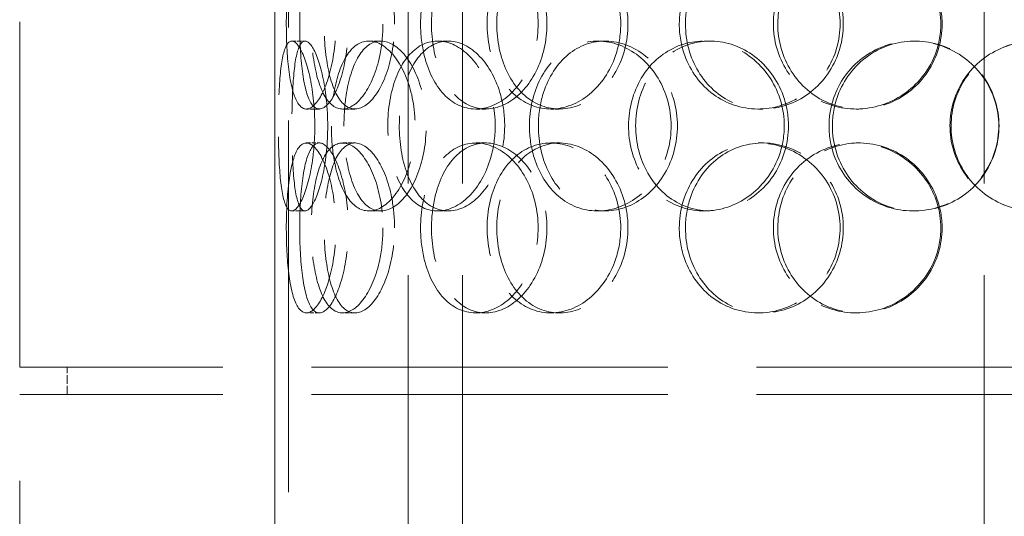
# Model space of a CAD drawing. Units: millimetres. Extents: x 46 to 20951, y 500 to 13923.
# Drawn here: x 9657 to 9946, y 11943 to 12089 of the extents above; entities that cross this region are included whole.
import ezdxf

# ---------------------------------------------------------------- set-up
doc = ezdxf.new("R2010")
doc.units = ezdxf.units.MM
doc.header["$LTSCALE"] = 50
doc.linetypes.add('DASHED', pattern=[0.2068, 0.1655, -0.0413])
doc.layers.add('Hidden (ISO)', color=1, linetype='DASHED', lineweight=18, true_color=0xff0000)

msp = doc.modelspace()

# ---------------------------------------------------------------- linework, layer by layer
at = {"layer": 'Hidden (ISO)', "ltscale": 13.217279}
for p, q in [((9731.72, 10692.88), (9731.72, 12742.88)), ((9735.72, 12742.88), (9735.72, 10692.88))]:
    msp.add_line(p, q, dxfattribs=at)
at = {"layer": 'Hidden (ISO)', "ltscale": 12.282398}
for p, q in [((9656.72, 11986.88), (9656.72, 12621.88)), ((9731.72, 11986.88), (9731.72, 12621.88)), ((9656.72, 11343.88), (9656.72, 11978.88)), ((9731.72, 11343.88), (9731.72, 11978.88))]:
    msp.add_line(p, q, dxfattribs=at)
at = {"layer": 'Hidden (ISO)', "ltscale": 13.054485}
for p, q in [((9770.91, 11636), (9770.91, 12580.88)), ((9786.91, 11636), (9786.91, 12580.88)), ((9940.22, 11636), (9940.22, 12580.88))]:
    msp.add_line(p, q, dxfattribs=at)
at = {"layer": 'Hidden (ISO)', "ltscale": 0.152202}
for p, q in [((9736.69, 12082.88), (9740.59, 12082.88)), ((9759.38, 12082.88), (9762.87, 12082.88)), ((9779.57, 12082.88), (9782.68, 12082.88)), ((9826.58, 12082.88), (9828.83, 12082.88)), ((9857.98, 12082.88), (9859.65, 12082.88)), ((9919.41, 12082.88), (9919.94, 12082.88)), ((9744.81, 12062.88), (9740.98, 12062.88)), ((9755.26, 12062.88), (9751.63, 12062.88)), ((9793.7, 12062.88), (9790.79, 12062.88)), ((9815.35, 12062.88), (9812.85, 12062.88)), ((9875.14, 12062.88), (9873.77, 12062.88)), ((9903.43, 12062.88), (9902.59, 12062.88)), ((9740.98, 12052.88), (9744.81, 12052.88)), ((9751.63, 12052.88), (9755.26, 12052.88)), ((9790.79, 12052.88), (9793.7, 12052.88)), ((9812.85, 12052.88), (9815.35, 12052.88)), ((9873.77, 12052.88), (9875.14, 12052.88)), ((9902.59, 12052.88), (9903.43, 12052.88)), ((9740.59, 12032.88), (9736.69, 12032.88)), ((9762.87, 12032.88), (9759.38, 12032.88)), ((9782.68, 12032.88), (9779.57, 12032.88)), ((9828.83, 12032.88), (9826.58, 12032.88)), ((9859.65, 12032.88), (9857.98, 12032.88)), ((9919.94, 12032.88), (9919.41, 12032.88)), ((9744.81, 12002.88), (9740.98, 12002.88)), ((9755.26, 12002.88), (9751.63, 12002.88)), ((9793.7, 12002.88), (9790.79, 12002.88)), ((9815.35, 12002.88), (9812.85, 12002.88)), ((9875.14, 12002.88), (9873.77, 12002.88)), ((9903.43, 12002.88), (9902.59, 12002.88))]:
    msp.add_line(p, q, dxfattribs=at)
at = {"layer": 'Hidden (ISO)', "ltscale": 12.65231}
for p, q in [((10239.72, 11986.88), (9656.72, 11986.88)), ((10239.72, 11978.88), (9656.72, 11978.88))]:
    msp.add_line(p, q, dxfattribs=at)
at = {"layer": 'Hidden (ISO)', "ltscale": 0.304504}
for p, q in [((9670.72, 11978.88), (9670.72, 11986.88)), ((9731.72, 11978.88), (9731.72, 11986.88))]:
    msp.add_line(p, q, dxfattribs=at)
at = {"layer": 'Hidden (ISO)', "ltscale": 6.00773}
for points in [[(9735.1, 12087.88), (9735.1, 12092.81), (9735.35, 12097.72), (9735.89, 12101.81), (9736.44, 12105.9), (9737.28, 12109.15), (9738.41, 12111.02), (9739.53, 12112.86), (9740.94, 12113.35), (9742.44, 12112.41), (9743.96, 12111.46), (9745.57, 12109.01), (9746.87, 12105.48), (9748.15, 12101.98), (9749.11, 12097.43), (9749.49, 12092.59), (9749.86, 12087.77), (9749.63, 12082.68), (9748.88, 12078.15), (9748.12, 12073.6), (9746.84, 12069.64), (9745.38, 12066.94), (9743.94, 12064.27), (9742.34, 12062.84), (9740.91, 12062.88), (9739.49, 12062.93), (9738.25, 12064.45), (9737.32, 12067.2), (9736.39, 12069.98), (9735.77, 12074), (9735.42, 12078.59), (9735.21, 12081.54), (9735.1, 12084.71), (9735.1, 12087.88)], [(9763.51, 12087.88), (9763.51, 12092.81), (9762.71, 12097.72), (9761.31, 12101.81), (9759.91, 12105.9), (9757.93, 12109.15), (9755.82, 12111.02), (9753.74, 12112.86), (9751.55, 12113.35), (9749.64, 12112.41), (9747.68, 12111.46), (9746.01, 12109.01), (9744.8, 12105.48), (9743.6, 12101.98), (9742.85, 12097.43), (9742.56, 12092.59), (9742.26, 12087.77), (9742.43, 12082.68), (9743.04, 12078.15), (9743.66, 12073.6), (9744.75, 12069.64), (9746.25, 12066.94), (9747.74, 12064.27), (9749.65, 12062.84), (9751.72, 12062.88), (9753.79, 12062.93), (9756.03, 12064.45), (9757.98, 12067.2), (9759.95, 12069.98), (9761.61, 12074), (9762.57, 12078.59), (9763.18, 12081.54), (9763.51, 12084.71), (9763.51, 12087.88)], [(9774.57, 12087.88), (9774.57, 12092.81), (9775.47, 12097.72), (9777.16, 12101.81), (9778.86, 12105.9), (9781.37, 12109.15), (9784.38, 12111.02), (9787.35, 12112.86), (9790.79, 12113.35), (9794.17, 12112.41), (9797.62, 12111.46), (9800.99, 12109.01), (9803.62, 12105.48), (9806.22, 12101.98), (9808.08, 12097.43), (9808.79, 12092.59), (9809.51, 12087.77), (9809.09, 12082.68), (9807.62, 12078.15), (9806.14, 12073.6), (9803.62, 12069.64), (9800.57, 12066.94), (9797.54, 12064.27), (9794.03, 12062.84), (9790.64, 12062.88), (9787.25, 12062.93), (9784.01, 12064.45), (9781.41, 12067.2), (9778.77, 12069.98), (9776.78, 12074), (9775.66, 12078.59), (9774.94, 12081.54), (9774.57, 12084.71), (9774.57, 12087.88)], [(9833.41, 12087.88), (9833.41, 12092.81), (9832.13, 12097.72), (9829.81, 12101.81), (9827.49, 12105.9), (9824.15, 12109.15), (9820.44, 12111.02), (9816.78, 12112.86), (9812.77, 12113.35), (9809.09, 12112.41), (9805.32, 12111.46), (9801.9, 12109.01), (9799.34, 12105.48), (9796.8, 12101.98), (9795.1, 12097.43), (9794.44, 12092.59), (9793.78, 12087.77), (9794.16, 12082.68), (9795.52, 12078.15), (9796.9, 12073.6), (9799.28, 12069.64), (9802.37, 12066.94), (9805.42, 12064.27), (9809.16, 12062.84), (9813.01, 12062.88), (9816.88, 12062.93), (9820.84, 12064.45), (9824.19, 12067.2), (9827.58, 12069.98), (9830.32, 12074), (9831.89, 12078.59), (9832.89, 12081.54), (9833.41, 12084.71), (9833.41, 12087.88)], [(9850.63, 12087.88), (9850.63, 12092.81), (9851.97, 12097.72), (9854.47, 12101.81), (9856.97, 12105.9), (9860.62, 12109.15), (9864.87, 12111.02), (9869.05, 12112.86), (9873.8, 12113.35), (9878.35, 12112.41), (9883.01, 12111.46), (9887.43, 12109.01), (9890.84, 12105.48), (9894.21, 12101.98), (9896.56, 12097.43), (9897.47, 12092.59), (9898.38, 12087.77), (9897.85, 12082.68), (9895.98, 12078.15), (9894.1, 12073.6), (9890.86, 12069.64), (9886.86, 12066.94), (9882.89, 12064.27), (9878.2, 12062.84), (9873.57, 12062.88), (9868.93, 12062.93), (9864.37, 12064.45), (9860.63, 12067.2), (9856.85, 12069.98), (9853.91, 12074), (9852.25, 12078.59), (9851.18, 12081.54), (9850.63, 12084.71), (9850.63, 12087.88)], [(9927.51, 12087.88), (9927.51, 12092.81), (9926.01, 12097.72), (9923.25, 12101.81), (9920.5, 12105.9), (9916.51, 12109.15), (9911.97, 12111.02), (9907.5, 12112.86), (9902.52, 12113.35), (9897.85, 12112.41), (9893.06, 12111.46), (9888.62, 12109.01), (9885.24, 12105.48), (9881.89, 12101.98), (9879.6, 12097.43), (9878.72, 12092.59), (9877.83, 12087.77), (9878.34, 12082.68), (9880.18, 12078.15), (9882.02, 12073.6), (9885.2, 12069.64), (9889.21, 12066.94), (9893.19, 12064.27), (9897.98, 12062.84), (9902.8, 12062.88), (9907.63, 12062.93), (9912.48, 12064.45), (9916.53, 12067.2), (9920.62, 12069.98), (9923.86, 12074), (9925.71, 12078.59), (9926.9, 12081.54), (9927.51, 12084.71), (9927.51, 12087.88)], [(9743.48, 12057.88), (9743.48, 12062.81), (9742.98, 12067.72), (9742.13, 12071.81), (9741.28, 12075.9), (9740.1, 12079.15), (9738.93, 12081.02), (9737.77, 12082.86), (9736.62, 12083.35), (9735.7, 12082.41), (9734.76, 12081.46), (9734.06, 12079.01), (9733.6, 12075.48), (9733.14, 12071.98), (9732.9, 12067.43), (9732.8, 12062.59), (9732.71, 12057.77), (9732.76, 12052.68), (9732.96, 12048.15), (9733.17, 12043.6), (9733.55, 12039.64), (9734.18, 12036.94), (9734.8, 12034.27), (9735.68, 12032.84), (9736.73, 12032.88), (9737.79, 12032.93), (9739.02, 12034.45), (9740.15, 12037.2), (9741.3, 12039.98), (9742.31, 12044), (9742.9, 12048.59), (9743.28, 12051.54), (9743.48, 12054.71), (9743.48, 12057.88)], [(9748.35, 12057.88), (9748.35, 12062.81), (9748.92, 12067.72), (9750.03, 12071.81), (9751.15, 12075.9), (9752.82, 12079.15), (9754.89, 12081.02), (9756.93, 12082.86), (9759.36, 12083.35), (9761.81, 12082.41), (9764.31, 12081.46), (9766.81, 12079.01), (9768.79, 12075.48), (9770.75, 12071.98), (9772.16, 12067.43), (9772.71, 12062.59), (9773.26, 12057.77), (9772.94, 12052.68), (9771.82, 12048.15), (9770.69, 12043.6), (9768.78, 12039.64), (9766.5, 12036.94), (9764.26, 12034.27), (9761.69, 12032.84), (9759.28, 12032.88), (9756.86, 12032.93), (9754.62, 12034.45), (9752.86, 12037.2), (9751.08, 12039.98), (9749.78, 12044), (9749.05, 12048.59), (9748.59, 12051.54), (9748.35, 12054.71), (9748.35, 12057.88)], [(9796.5, 12057.88), (9796.5, 12062.81), (9795.41, 12067.72), (9793.48, 12071.81), (9791.54, 12075.9), (9788.77, 12079.15), (9785.72, 12081.02), (9782.73, 12082.86), (9779.49, 12083.35), (9776.56, 12082.41), (9773.56, 12081.46), (9770.9, 12079.01), (9768.92, 12075.48), (9766.96, 12071.98), (9765.67, 12067.43), (9765.17, 12062.59), (9764.67, 12057.77), (9764.95, 12052.68), (9765.99, 12048.15), (9767.04, 12043.6), (9768.86, 12039.64), (9771.27, 12036.94), (9773.65, 12034.27), (9776.6, 12032.84), (9779.7, 12032.88), (9782.81, 12032.93), (9786.04, 12034.45), (9788.81, 12037.2), (9791.6, 12039.98), (9793.9, 12044), (9795.21, 12048.59), (9796.06, 12051.54), (9796.5, 12054.71), (9796.5, 12057.88)], [(9806.58, 12057.88), (9806.58, 12062.81), (9807.71, 12067.72), (9809.84, 12071.81), (9811.98, 12075.9), (9815.11, 12079.15), (9818.8, 12081.02), (9822.43, 12082.86), (9826.6, 12083.35), (9830.64, 12082.41), (9834.77, 12081.46), (9838.74, 12079.01), (9841.81, 12075.48), (9844.86, 12071.98), (9847, 12067.43), (9847.83, 12062.59), (9848.66, 12057.77), (9848.18, 12052.68), (9846.47, 12048.15), (9844.76, 12043.6), (9841.82, 12039.64), (9838.23, 12036.94), (9834.67, 12034.27), (9830.48, 12032.84), (9826.41, 12032.88), (9822.32, 12032.93), (9818.36, 12034.45), (9815.13, 12037.2), (9811.87, 12039.98), (9809.37, 12044), (9807.95, 12048.59), (9807.05, 12051.54), (9806.58, 12054.71), (9806.58, 12057.88)], [(9881.48, 12057.88), (9881.48, 12062.81), (9880.04, 12067.72), (9877.42, 12071.81), (9874.8, 12075.9), (9871.02, 12079.15), (9866.75, 12081.02), (9862.55, 12082.86), (9857.91, 12083.35), (9853.58, 12082.41), (9849.16, 12081.46), (9845.09, 12079.01), (9842.01, 12075.48), (9838.96, 12071.98), (9836.9, 12067.43), (9836.09, 12062.59), (9835.3, 12057.77), (9835.76, 12052.68), (9837.41, 12048.15), (9839.08, 12043.6), (9841.96, 12039.64), (9845.64, 12036.94), (9849.28, 12034.27), (9853.69, 12032.84), (9858.17, 12032.88), (9862.67, 12032.93), (9867.22, 12034.45), (9871.05, 12037.2), (9874.91, 12039.98), (9878, 12044), (9879.76, 12048.59), (9880.89, 12051.54), (9881.48, 12054.71), (9881.48, 12057.88)], [(9894.65, 12057.88), (9894.65, 12062.81), (9896.11, 12067.72), (9898.81, 12071.81), (9901.51, 12075.9), (9905.43, 12079.15), (9909.97, 12081.02), (9914.43, 12082.86), (9919.46, 12083.35), (9924.23, 12082.41), (9929.12, 12081.46), (9933.73, 12079.01), (9937.25, 12075.48), (9940.75, 12071.98), (9943.17, 12067.43), (9944.1, 12062.59), (9945.04, 12057.77), (9944.49, 12052.68), (9942.56, 12048.15), (9940.62, 12043.6), (9937.29, 12039.64), (9933.12, 12036.94), (9929, 12034.27), (9924.08, 12032.84), (9919.2, 12032.88), (9914.3, 12032.93), (9909.44, 12034.45), (9905.43, 12037.2), (9901.38, 12039.98), (9898.21, 12044), (9896.4, 12048.59), (9895.25, 12051.54), (9894.65, 12054.71), (9894.65, 12057.88)], [(9980.52, 12057.88), (9980.52, 12062.81), (9979.03, 12067.72), (9976.28, 12071.81), (9973.53, 12075.9), (9969.54, 12079.15), (9964.95, 12081.02), (9960.43, 12082.86), (9955.35, 12083.35), (9950.54, 12082.41), (9945.62, 12081.46), (9941.01, 12079.01), (9937.48, 12075.48), (9933.99, 12071.98), (9931.58, 12067.43), (9930.64, 12062.59), (9929.71, 12057.77), (9930.25, 12052.68), (9932.18, 12048.15), (9934.11, 12043.6), (9937.45, 12039.64), (9941.62, 12036.94), (9945.75, 12034.27), (9950.69, 12032.84), (9955.62, 12032.88), (9960.56, 12032.93), (9965.47, 12034.45), (9969.54, 12037.2), (9973.65, 12039.98), (9976.89, 12044), (9978.73, 12048.59), (9979.91, 12051.54), (9980.52, 12054.71), (9980.52, 12057.88)], [(9735.1, 12027.88), (9735.1, 12032.81), (9735.35, 12037.72), (9735.89, 12041.81), (9736.44, 12045.9), (9737.28, 12049.15), (9738.41, 12051.02), (9739.53, 12052.86), (9740.94, 12053.35), (9742.44, 12052.41), (9743.96, 12051.46), (9745.57, 12049.01), (9746.87, 12045.48), (9748.15, 12041.98), (9749.11, 12037.43), (9749.49, 12032.59), (9749.86, 12027.77), (9749.63, 12022.68), (9748.88, 12018.15), (9748.12, 12013.6), (9746.84, 12009.64), (9745.38, 12006.94), (9743.94, 12004.27), (9742.34, 12002.84), (9740.91, 12002.88), (9739.49, 12002.93), (9738.25, 12004.45), (9737.32, 12007.2), (9736.39, 12009.98), (9735.77, 12014), (9735.42, 12018.59), (9735.21, 12021.54), (9735.1, 12024.71), (9735.1, 12027.88)], [(9763.51, 12027.88), (9763.51, 12032.81), (9762.71, 12037.72), (9761.31, 12041.81), (9759.91, 12045.9), (9757.93, 12049.15), (9755.82, 12051.02), (9753.74, 12052.86), (9751.55, 12053.35), (9749.64, 12052.41), (9747.68, 12051.46), (9746.01, 12049.01), (9744.8, 12045.48), (9743.6, 12041.98), (9742.85, 12037.43), (9742.56, 12032.59), (9742.26, 12027.77), (9742.43, 12022.68), (9743.04, 12018.15), (9743.66, 12013.6), (9744.75, 12009.64), (9746.25, 12006.94), (9747.74, 12004.27), (9749.65, 12002.84), (9751.72, 12002.88), (9753.79, 12002.93), (9756.03, 12004.45), (9757.98, 12007.2), (9759.95, 12009.98), (9761.61, 12014), (9762.57, 12018.59), (9763.18, 12021.54), (9763.51, 12024.71), (9763.51, 12027.88)], [(9774.57, 12027.88), (9774.57, 12032.81), (9775.47, 12037.72), (9777.16, 12041.81), (9778.86, 12045.9), (9781.37, 12049.15), (9784.38, 12051.02), (9787.35, 12052.86), (9790.79, 12053.35), (9794.17, 12052.41), (9797.62, 12051.46), (9800.99, 12049.01), (9803.62, 12045.48), (9806.22, 12041.98), (9808.08, 12037.43), (9808.79, 12032.59), (9809.51, 12027.77), (9809.09, 12022.68), (9807.62, 12018.15), (9806.14, 12013.6), (9803.62, 12009.64), (9800.57, 12006.94), (9797.54, 12004.27), (9794.03, 12002.84), (9790.64, 12002.88), (9787.25, 12002.93), (9784.01, 12004.45), (9781.41, 12007.2), (9778.77, 12009.98), (9776.78, 12014), (9775.66, 12018.59), (9774.94, 12021.54), (9774.57, 12024.71), (9774.57, 12027.88)], [(9833.41, 12027.88), (9833.41, 12032.81), (9832.13, 12037.72), (9829.81, 12041.81), (9827.49, 12045.9), (9824.15, 12049.15), (9820.44, 12051.02), (9816.78, 12052.86), (9812.77, 12053.35), (9809.09, 12052.41), (9805.32, 12051.46), (9801.9, 12049.01), (9799.34, 12045.48), (9796.8, 12041.98), (9795.1, 12037.43), (9794.44, 12032.59), (9793.78, 12027.77), (9794.16, 12022.68), (9795.52, 12018.15), (9796.9, 12013.6), (9799.28, 12009.64), (9802.37, 12006.94), (9805.42, 12004.27), (9809.16, 12002.84), (9813.01, 12002.88), (9816.88, 12002.93), (9820.84, 12004.45), (9824.19, 12007.2), (9827.58, 12009.98), (9830.32, 12014), (9831.89, 12018.59), (9832.89, 12021.54), (9833.41, 12024.71), (9833.41, 12027.88)], [(9850.63, 12027.88), (9850.63, 12032.81), (9851.97, 12037.72), (9854.47, 12041.81), (9856.97, 12045.9), (9860.62, 12049.15), (9864.87, 12051.02), (9869.05, 12052.86), (9873.8, 12053.35), (9878.35, 12052.41), (9883.01, 12051.46), (9887.43, 12049.01), (9890.84, 12045.48), (9894.21, 12041.98), (9896.56, 12037.43), (9897.47, 12032.59), (9898.38, 12027.77), (9897.85, 12022.68), (9895.98, 12018.15), (9894.1, 12013.6), (9890.86, 12009.64), (9886.86, 12006.94), (9882.89, 12004.27), (9878.2, 12002.84), (9873.57, 12002.88), (9868.93, 12002.93), (9864.37, 12004.45), (9860.63, 12007.2), (9856.85, 12009.98), (9853.91, 12014), (9852.25, 12018.59), (9851.18, 12021.54), (9850.63, 12024.71), (9850.63, 12027.88)], [(9927.51, 12027.88), (9927.51, 12032.81), (9926.01, 12037.72), (9923.25, 12041.81), (9920.5, 12045.9), (9916.51, 12049.15), (9911.97, 12051.02), (9907.5, 12052.86), (9902.52, 12053.35), (9897.85, 12052.41), (9893.06, 12051.46), (9888.62, 12049.01), (9885.24, 12045.48), (9881.89, 12041.98), (9879.6, 12037.43), (9878.72, 12032.59), (9877.83, 12027.77), (9878.34, 12022.68), (9880.18, 12018.15), (9882.02, 12013.6), (9885.2, 12009.64), (9889.21, 12006.94), (9893.19, 12004.27), (9897.98, 12002.84), (9902.8, 12002.88), (9907.63, 12002.93), (9912.48, 12004.45), (9916.53, 12007.2), (9920.62, 12009.98), (9923.86, 12014), (9925.71, 12018.59), (9926.9, 12021.54), (9927.51, 12024.71), (9927.51, 12027.88)]]:
    msp.add_open_spline(points, degree=3, knots=[-3.141593, -3.141593, -3.141593, -3.141593, -2.550603, -2.550603, -2.550603, -1.959274, -1.959274, -1.959274, -1.376869, -1.376869, -1.376869, -0.780694, -0.780694, -0.780694, -0.18948, -0.18948, -0.18948, 0.399827, 0.399827, 0.399827, 0.99278, 0.99278, 0.99278, 1.579234, 1.579234, 1.579234, 2.167086, 2.167086, 2.167086, 2.760674, 2.760674, 2.760674, 3.141593, 3.141593, 3.141593, 3.141593], dxfattribs=at)
at = {"layer": 'Hidden (ISO)', "ltscale": 5.951962}
for points in [[(9739.04, 12087.88), (9739.04, 12082.94), (9739.29, 12078), (9739.82, 12073.9), (9740.36, 12069.81), (9741.19, 12066.57), (9742.31, 12064.71), (9743.41, 12062.89), (9744.8, 12062.42), (9746.27, 12063.37), (9747.77, 12064.35), (9749.35, 12066.83), (9750.62, 12070.38), (9751.88, 12073.92), (9752.82, 12078.5), (9753.17, 12083.36), (9753.52, 12088.22), (9753.28, 12093.33), (9752.52, 12097.85), (9751.76, 12102.4), (9750.49, 12106.33), (9749.04, 12108.98), (9747.62, 12111.61), (9746.05, 12112.98), (9744.66, 12112.88), (9743.26, 12112.78), (9742.06, 12111.19), (9741.16, 12108.38), (9740.25, 12105.54), (9739.65, 12101.46), (9739.33, 12096.83), (9739.13, 12093.98), (9739.04, 12090.93), (9739.04, 12087.88)], [(9766.92, 12087.88), (9766.92, 12082.94), (9766.13, 12078), (9764.75, 12073.9), (9763.37, 12069.81), (9761.42, 12066.57), (9759.34, 12064.71), (9757.3, 12062.89), (9755.15, 12062.42), (9753.27, 12063.37), (9751.35, 12064.35), (9749.71, 12066.83), (9748.53, 12070.38), (9747.35, 12073.92), (9746.62, 12078.5), (9746.34, 12083.36), (9746.07, 12088.22), (9746.24, 12093.33), (9746.86, 12097.85), (9747.49, 12102.4), (9748.58, 12106.33), (9750.07, 12108.98), (9751.55, 12111.61), (9753.43, 12112.98), (9755.47, 12112.88), (9757.52, 12112.78), (9759.71, 12111.19), (9761.62, 12108.38), (9763.55, 12105.54), (9765.16, 12101.46), (9766.07, 12096.83), (9766.63, 12093.98), (9766.92, 12090.93), (9766.92, 12087.88)], [(9777.78, 12087.88), (9777.78, 12082.94), (9778.67, 12078), (9780.34, 12073.9), (9782.02, 12069.81), (9784.5, 12066.57), (9787.46, 12064.71), (9790.38, 12062.89), (9793.76, 12062.42), (9797.08, 12063.37), (9800.48, 12064.35), (9803.79, 12066.83), (9806.36, 12070.38), (9808.91, 12073.92), (9810.72, 12078.5), (9811.4, 12083.36), (9812.07, 12088.22), (9811.62, 12093.33), (9810.14, 12097.85), (9808.65, 12102.4), (9806.14, 12106.33), (9803.11, 12108.98), (9800.13, 12111.61), (9796.66, 12112.98), (9793.35, 12112.88), (9790.02, 12112.78), (9786.85, 12111.19), (9784.32, 12108.38), (9781.75, 12105.54), (9779.83, 12101.46), (9778.77, 12096.83), (9778.11, 12093.98), (9777.78, 12090.93), (9777.78, 12087.88)], [(9835.54, 12087.88), (9835.54, 12082.94), (9834.26, 12078), (9831.97, 12073.9), (9829.68, 12069.81), (9826.39, 12066.57), (9822.74, 12064.71), (9819.14, 12062.89), (9815.2, 12062.42), (9811.59, 12063.37), (9807.88, 12064.35), (9804.53, 12066.83), (9802.02, 12070.38), (9799.53, 12073.92), (9797.88, 12078.5), (9797.25, 12083.36), (9796.63, 12088.22), (9797.03, 12093.33), (9798.42, 12097.85), (9799.8, 12102.4), (9802.18, 12106.33), (9805.25, 12108.98), (9808.27, 12111.61), (9811.96, 12112.98), (9815.75, 12112.88), (9819.55, 12112.78), (9823.43, 12111.19), (9826.7, 12108.38), (9830.01, 12105.54), (9832.67, 12101.46), (9834.15, 12096.83), (9835.06, 12093.98), (9835.54, 12090.93), (9835.54, 12087.88)], [(9852.44, 12087.88), (9852.44, 12082.94), (9853.76, 12078), (9856.23, 12073.9), (9858.7, 12069.81), (9862.3, 12066.57), (9866.48, 12064.71), (9870.6, 12062.89), (9875.27, 12062.42), (9879.73, 12063.37), (9884.31, 12064.35), (9888.65, 12066.83), (9891.98, 12070.38), (9895.29, 12073.92), (9897.58, 12078.5), (9898.45, 12083.36), (9899.3, 12088.22), (9898.74, 12093.33), (9896.85, 12097.85), (9894.95, 12102.4), (9891.72, 12106.33), (9887.75, 12108.98), (9883.83, 12111.61), (9879.21, 12112.98), (9874.66, 12112.88), (9870.1, 12112.78), (9865.65, 12111.19), (9862.01, 12108.38), (9858.32, 12105.54), (9855.48, 12101.46), (9853.9, 12096.83), (9852.93, 12093.98), (9852.44, 12090.93), (9852.44, 12087.88)], [(9927.89, 12087.88), (9927.89, 12082.94), (9926.4, 12078), (9923.68, 12073.9), (9920.97, 12069.81), (9917.04, 12066.57), (9912.57, 12064.71), (9908.17, 12062.89), (9903.28, 12062.42), (9898.69, 12063.37), (9893.98, 12064.35), (9889.62, 12066.83), (9886.32, 12070.38), (9883.04, 12073.92), (9880.81, 12078.5), (9879.97, 12083.36), (9879.13, 12088.22), (9879.68, 12093.33), (9881.53, 12097.85), (9883.39, 12102.4), (9886.56, 12106.33), (9890.54, 12108.98), (9894.48, 12111.61), (9899.2, 12112.98), (9903.93, 12112.88), (9908.69, 12112.78), (9913.44, 12111.19), (9917.38, 12108.38), (9921.37, 12105.54), (9924.51, 12101.46), (9926.26, 12096.83), (9927.34, 12093.98), (9927.89, 12090.93), (9927.89, 12087.88)], [(9747.27, 12057.88), (9747.27, 12052.94), (9746.77, 12048), (9745.93, 12043.9), (9745.09, 12039.81), (9743.93, 12036.57), (9742.77, 12034.71), (9741.63, 12032.89), (9740.51, 12032.42), (9739.61, 12033.37), (9738.69, 12034.35), (9738, 12036.83), (9737.55, 12040.38), (9737.1, 12043.92), (9736.87, 12048.5), (9736.78, 12053.36), (9736.69, 12058.22), (9736.74, 12063.33), (9736.95, 12067.85), (9737.16, 12072.4), (9737.54, 12076.33), (9738.17, 12078.98), (9738.79, 12081.61), (9739.66, 12082.98), (9740.7, 12082.88), (9741.75, 12082.78), (9742.97, 12081.19), (9744.07, 12078.38), (9745.19, 12075.54), (9746.18, 12071.46), (9746.74, 12066.83), (9747.08, 12063.98), (9747.27, 12060.93), (9747.27, 12057.88)], [(9752.04, 12057.88), (9752.04, 12052.94), (9752.61, 12048), (9753.71, 12043.9), (9754.81, 12039.81), (9756.46, 12036.57), (9758.5, 12034.71), (9760.51, 12032.89), (9762.9, 12032.42), (9765.3, 12033.37), (9767.76, 12034.35), (9770.22, 12036.83), (9772.15, 12040.38), (9774.08, 12043.92), (9775.46, 12048.5), (9775.98, 12053.36), (9776.49, 12058.22), (9776.15, 12063.33), (9775.02, 12067.85), (9773.88, 12072.4), (9771.97, 12076.33), (9769.73, 12078.98), (9767.51, 12081.61), (9764.98, 12082.98), (9762.62, 12082.88), (9760.26, 12082.78), (9758.07, 12081.19), (9756.36, 12078.38), (9754.62, 12075.54), (9753.37, 12071.46), (9752.68, 12066.83), (9752.26, 12063.98), (9752.04, 12060.93), (9752.04, 12057.88)], [(9799.3, 12057.88), (9799.3, 12052.94), (9798.23, 12048), (9796.31, 12043.9), (9794.4, 12039.81), (9791.67, 12036.57), (9788.67, 12034.71), (9785.73, 12032.89), (9782.55, 12032.42), (9779.68, 12033.37), (9776.73, 12034.35), (9774.11, 12036.83), (9772.18, 12040.38), (9770.26, 12043.92), (9769, 12048.5), (9768.53, 12053.36), (9768.06, 12058.22), (9768.36, 12063.33), (9769.41, 12067.85), (9770.47, 12072.4), (9772.29, 12076.33), (9774.68, 12078.98), (9777.04, 12081.61), (9779.96, 12082.98), (9783.01, 12082.88), (9786.06, 12082.78), (9789.23, 12081.19), (9791.93, 12078.38), (9794.67, 12075.54), (9796.89, 12071.46), (9798.14, 12066.83), (9798.9, 12063.98), (9799.3, 12060.93), (9799.3, 12057.88)], [(9809.2, 12057.88), (9809.2, 12052.94), (9810.32, 12048), (9812.43, 12043.9), (9814.53, 12039.81), (9817.62, 12036.57), (9821.25, 12034.71), (9824.83, 12032.89), (9828.92, 12032.42), (9832.89, 12033.37), (9836.95, 12034.35), (9840.85, 12036.83), (9843.86, 12040.38), (9846.85, 12043.92), (9848.93, 12048.5), (9849.72, 12053.36), (9850.5, 12058.22), (9849.98, 12063.33), (9848.26, 12067.85), (9846.54, 12072.4), (9843.61, 12076.33), (9840.04, 12078.98), (9836.53, 12081.61), (9832.41, 12082.98), (9828.41, 12082.88), (9824.39, 12082.78), (9820.52, 12081.19), (9817.38, 12078.38), (9814.2, 12075.54), (9811.78, 12071.46), (9810.44, 12066.83), (9809.62, 12063.98), (9809.2, 12060.93), (9809.2, 12057.88)], [(9882.71, 12057.88), (9882.71, 12052.94), (9881.29, 12048), (9878.7, 12043.9), (9876.11, 12039.81), (9872.39, 12036.57), (9868.19, 12034.71), (9864.06, 12032.89), (9859.49, 12032.42), (9855.25, 12033.37), (9850.9, 12034.35), (9846.91, 12036.83), (9843.9, 12040.38), (9840.91, 12043.92), (9838.89, 12048.5), (9838.14, 12053.36), (9837.38, 12058.22), (9837.87, 12063.33), (9839.55, 12067.85), (9841.23, 12072.4), (9844.1, 12076.33), (9847.75, 12078.98), (9851.36, 12081.61), (9855.71, 12082.98), (9860.11, 12082.88), (9864.54, 12082.78), (9868.99, 12081.19), (9872.72, 12078.38), (9876.49, 12075.54), (9879.48, 12071.46), (9881.15, 12066.83), (9882.18, 12063.98), (9882.71, 12060.93), (9882.71, 12057.88)], [(9895.64, 12057.88), (9895.64, 12052.94), (9897.09, 12048), (9899.75, 12043.9), (9902.41, 12039.81), (9906.29, 12036.57), (9910.75, 12034.71), (9915.14, 12032.89), (9920.08, 12032.42), (9924.77, 12033.37), (9929.58, 12034.35), (9934.1, 12036.83), (9937.55, 12040.38), (9940.97, 12043.92), (9943.33, 12048.5), (9944.21, 12053.36), (9945.1, 12058.22), (9944.52, 12063.33), (9942.57, 12067.85), (9940.61, 12072.4), (9937.28, 12076.33), (9933.15, 12078.98), (9929.07, 12081.61), (9924.23, 12082.98), (9919.43, 12082.88), (9914.62, 12082.78), (9909.87, 12081.19), (9905.96, 12078.38), (9902.01, 12075.54), (9898.94, 12071.46), (9897.23, 12066.83), (9896.18, 12063.98), (9895.64, 12060.93), (9895.64, 12057.88)], [(9979.92, 12057.88), (9979.92, 12052.94), (9978.45, 12048), (9975.73, 12043.9), (9973.02, 12039.81), (9969.08, 12036.57), (9964.56, 12034.71), (9960.11, 12032.89), (9955.12, 12032.42), (9950.41, 12033.37), (9945.57, 12034.35), (9941.04, 12036.83), (9937.59, 12040.38), (9934.16, 12043.92), (9931.82, 12048.5), (9930.93, 12053.36), (9930.05, 12058.22), (9930.63, 12063.33), (9932.58, 12067.85), (9934.53, 12072.4), (9937.85, 12076.33), (9941.99, 12078.98), (9946.08, 12081.61), (9950.94, 12082.98), (9955.78, 12082.88), (9960.64, 12082.78), (9965.45, 12081.19), (9969.41, 12078.38), (9973.42, 12075.54), (9976.56, 12071.46), (9978.3, 12066.83), (9979.37, 12063.98), (9979.92, 12060.93), (9979.92, 12057.88)], [(9739.04, 12027.88), (9739.04, 12022.94), (9739.29, 12018), (9739.82, 12013.9), (9740.36, 12009.81), (9741.19, 12006.57), (9742.31, 12004.71), (9743.41, 12002.89), (9744.8, 12002.42), (9746.27, 12003.37), (9747.77, 12004.35), (9749.35, 12006.83), (9750.62, 12010.38), (9751.88, 12013.92), (9752.82, 12018.5), (9753.17, 12023.36), (9753.52, 12028.22), (9753.28, 12033.33), (9752.52, 12037.85), (9751.76, 12042.4), (9750.49, 12046.33), (9749.04, 12048.98), (9747.62, 12051.61), (9746.05, 12052.98), (9744.66, 12052.88), (9743.26, 12052.78), (9742.06, 12051.19), (9741.16, 12048.38), (9740.25, 12045.54), (9739.65, 12041.46), (9739.33, 12036.83), (9739.13, 12033.98), (9739.04, 12030.93), (9739.04, 12027.88)], [(9766.92, 12027.88), (9766.92, 12022.94), (9766.13, 12018), (9764.75, 12013.9), (9763.37, 12009.81), (9761.42, 12006.57), (9759.34, 12004.71), (9757.3, 12002.89), (9755.15, 12002.42), (9753.27, 12003.37), (9751.35, 12004.35), (9749.71, 12006.83), (9748.53, 12010.38), (9747.35, 12013.92), (9746.62, 12018.5), (9746.34, 12023.36), (9746.07, 12028.22), (9746.24, 12033.33), (9746.86, 12037.85), (9747.49, 12042.4), (9748.58, 12046.33), (9750.07, 12048.98), (9751.55, 12051.61), (9753.43, 12052.98), (9755.47, 12052.88), (9757.52, 12052.78), (9759.71, 12051.19), (9761.62, 12048.38), (9763.55, 12045.54), (9765.16, 12041.46), (9766.07, 12036.83), (9766.63, 12033.98), (9766.92, 12030.93), (9766.92, 12027.88)], [(9777.78, 12027.88), (9777.78, 12022.94), (9778.67, 12018), (9780.34, 12013.9), (9782.02, 12009.81), (9784.5, 12006.57), (9787.46, 12004.71), (9790.38, 12002.89), (9793.76, 12002.42), (9797.08, 12003.37), (9800.48, 12004.35), (9803.79, 12006.83), (9806.36, 12010.38), (9808.91, 12013.92), (9810.72, 12018.5), (9811.4, 12023.36), (9812.07, 12028.22), (9811.62, 12033.33), (9810.14, 12037.85), (9808.65, 12042.4), (9806.14, 12046.33), (9803.11, 12048.98), (9800.13, 12051.61), (9796.66, 12052.98), (9793.35, 12052.88), (9790.02, 12052.78), (9786.85, 12051.19), (9784.32, 12048.38), (9781.75, 12045.54), (9779.83, 12041.46), (9778.77, 12036.83), (9778.11, 12033.98), (9777.78, 12030.93), (9777.78, 12027.88)], [(9835.54, 12027.88), (9835.54, 12022.94), (9834.26, 12018), (9831.97, 12013.9), (9829.68, 12009.81), (9826.39, 12006.57), (9822.74, 12004.71), (9819.14, 12002.89), (9815.2, 12002.42), (9811.59, 12003.37), (9807.88, 12004.35), (9804.53, 12006.83), (9802.02, 12010.38), (9799.53, 12013.92), (9797.88, 12018.5), (9797.25, 12023.36), (9796.63, 12028.22), (9797.03, 12033.33), (9798.42, 12037.85), (9799.8, 12042.4), (9802.18, 12046.33), (9805.25, 12048.98), (9808.27, 12051.61), (9811.96, 12052.98), (9815.75, 12052.88), (9819.55, 12052.78), (9823.43, 12051.19), (9826.7, 12048.38), (9830.01, 12045.54), (9832.67, 12041.46), (9834.15, 12036.83), (9835.06, 12033.98), (9835.54, 12030.93), (9835.54, 12027.88)], [(9852.44, 12027.88), (9852.44, 12022.94), (9853.76, 12018), (9856.23, 12013.9), (9858.7, 12009.81), (9862.3, 12006.57), (9866.48, 12004.71), (9870.6, 12002.89), (9875.27, 12002.42), (9879.73, 12003.37), (9884.31, 12004.35), (9888.65, 12006.83), (9891.98, 12010.38), (9895.29, 12013.92), (9897.58, 12018.5), (9898.45, 12023.36), (9899.3, 12028.22), (9898.74, 12033.33), (9896.85, 12037.85), (9894.95, 12042.4), (9891.72, 12046.33), (9887.75, 12048.98), (9883.83, 12051.61), (9879.21, 12052.98), (9874.66, 12052.88), (9870.1, 12052.78), (9865.65, 12051.19), (9862.01, 12048.38), (9858.32, 12045.54), (9855.48, 12041.46), (9853.9, 12036.83), (9852.93, 12033.98), (9852.44, 12030.93), (9852.44, 12027.88)], [(9927.89, 12027.88), (9927.89, 12022.94), (9926.4, 12018), (9923.68, 12013.9), (9920.97, 12009.81), (9917.04, 12006.57), (9912.57, 12004.71), (9908.17, 12002.89), (9903.28, 12002.42), (9898.69, 12003.37), (9893.98, 12004.35), (9889.62, 12006.83), (9886.32, 12010.38), (9883.04, 12013.92), (9880.81, 12018.5), (9879.97, 12023.36), (9879.13, 12028.22), (9879.68, 12033.33), (9881.53, 12037.85), (9883.39, 12042.4), (9886.56, 12046.33), (9890.54, 12048.98), (9894.48, 12051.61), (9899.2, 12052.98), (9903.93, 12052.88), (9908.69, 12052.78), (9913.44, 12051.19), (9917.38, 12048.38), (9921.37, 12045.54), (9924.51, 12041.46), (9926.26, 12036.83), (9927.34, 12033.98), (9927.89, 12030.93), (9927.89, 12027.88)]]:
    msp.add_open_spline(points, degree=3, knots=[-3.141593, -3.141593, -3.141593, -3.141593, -2.548221, -2.548221, -2.548221, -1.955877, -1.955877, -1.955877, -1.37302, -1.37302, -1.37302, -0.775459, -0.775459, -0.775459, -0.181751, -0.181751, -0.181751, 0.410231, 0.410231, 0.410231, 1.004672, 1.004672, 1.004672, 1.59146, 1.59146, 1.59146, 2.180121, 2.180121, 2.180121, 2.775735, 2.775735, 2.775735, 3.141593, 3.141593, 3.141593, 3.141593], dxfattribs=at)

doc.saveas('drawing.dxf')
